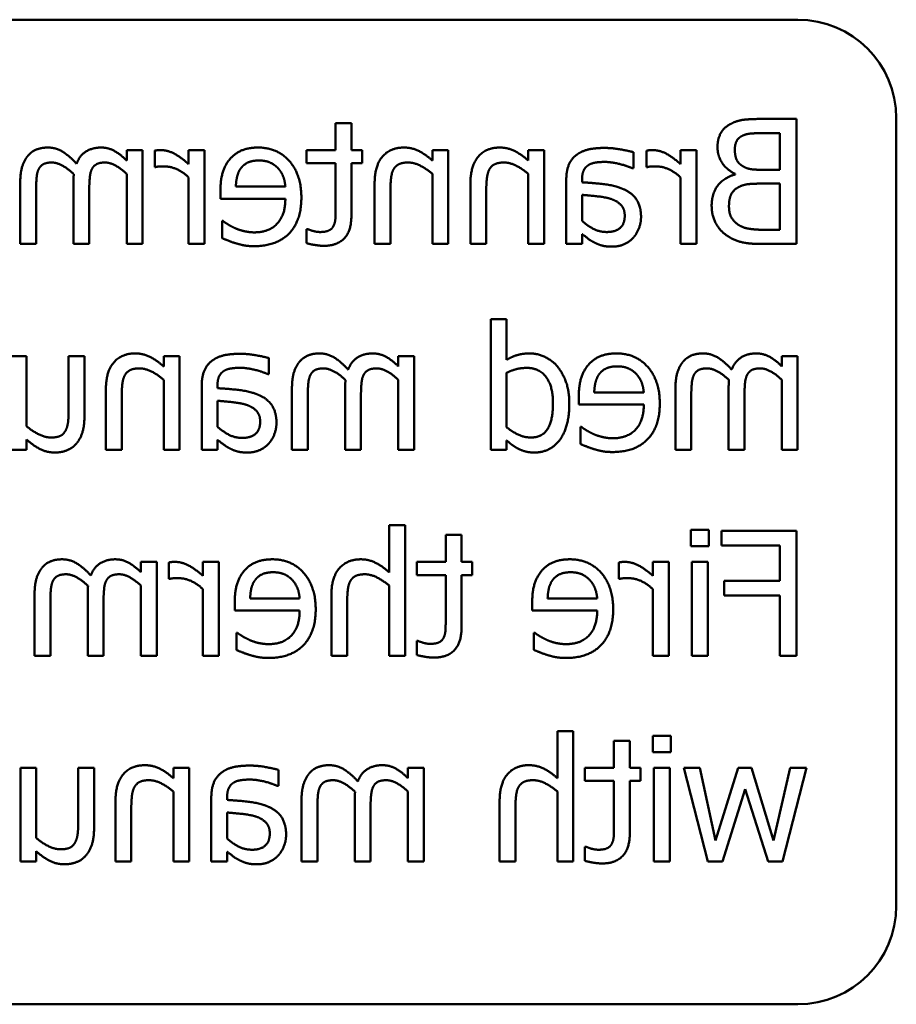
# Model space of a CAD drawing. Units: millimetres. Extents: x -3458 to 1209, y 0 to 3300.
# Drawn here: x -880 to -862, y 2672 to 2692 of the extents above; entities that cross this region are included whole.
import ezdxf

# ---------------------------------------------------------------- set-up
doc = ezdxf.new("R2010")
doc.units = ezdxf.units.MM
doc.header["$LTSCALE"] = 11.111111
doc.layers.add('Visible Edges(Pyrox)', color=7, linetype='Continuous', lineweight=50)

msp = doc.modelspace()

# ---------------------------------------------------------------- linework, layer by layer
at = {"layer": 'Visible Edges(Pyrox)'}
for p, q in [((-864.281, 2691.551), (-910.281, 2691.551)), ((-873.674, 2689.448), (-873.674, 2688.901)), ((-873.353, 2689.448), (-873.674, 2689.448)), ((-873.353, 2688.901), (-873.353, 2689.448)), ((-864.311, 2689.535), (-864.984, 2689.535)), ((-864.311, 2686.995), (-864.311, 2689.535)), ((-862.281, 2673.551), (-862.281, 2689.551)), ((-864.971, 2689.247), (-864.648, 2689.247)), ((-864.648, 2689.247), (-864.648, 2688.503)), ((-877.599, 2688.901), (-877.92, 2688.901)), ((-877.92, 2688.901), (-877.92, 2688.691)), ((-877.599, 2686.995), (-877.599, 2688.901)), ((-877.35, 2688.89), (-877.35, 2688.557)), ((-876.339, 2688.901), (-876.661, 2688.901)), ((-876.661, 2688.901), (-876.661, 2688.617)), ((-876.339, 2686.995), (-876.339, 2688.901)), ((-874.265, 2688.901), (-874.265, 2688.635)), ((-873.674, 2688.901), (-874.265, 2688.901)), ((-873.137, 2688.901), (-873.353, 2688.901)), ((-873.137, 2688.635), (-873.137, 2688.901)), ((-871.385, 2688.901), (-871.706, 2688.901)), ((-871.706, 2688.901), (-871.706, 2688.689)), ((-871.385, 2686.995), (-871.385, 2688.901)), ((-869.438, 2688.901), (-869.759, 2688.901)), ((-869.759, 2688.901), (-869.759, 2688.689)), ((-869.438, 2686.995), (-869.438, 2688.901)), ((-867.622, 2688.532), (-867.622, 2688.86)), ((-867.355, 2688.89), (-867.355, 2688.557)), ((-866.344, 2688.901), (-866.665, 2688.901)), ((-866.665, 2688.901), (-866.665, 2688.617)), ((-866.344, 2686.995), (-866.344, 2688.901)), ((-874.265, 2688.635), (-873.674, 2688.635)), ((-873.674, 2688.635), (-873.674, 2687.727)), ((-873.353, 2688.635), (-873.137, 2688.635)), ((-873.353, 2687.579), (-873.353, 2688.635)), ((-877.92, 2688.419), (-877.92, 2686.995)), ((-877.35, 2688.557), (-877.334, 2688.557)), ((-871.706, 2688.419), (-871.706, 2686.995)), ((-869.759, 2688.419), (-869.759, 2686.995)), ((-867.641, 2688.532), (-867.622, 2688.532)), ((-867.355, 2688.557), (-867.338, 2688.557)), ((-865.558, 2688.419), (-865.558, 2688.407)), ((-864.648, 2688.503), (-865.031, 2688.503)), ((-880.082, 2688.25), (-880.082, 2686.995)), ((-879.001, 2688.25), (-879.001, 2686.995)), ((-876.661, 2688.347), (-876.661, 2686.995)), ((-872.881, 2688.232), (-872.881, 2686.995)), ((-870.934, 2688.232), (-870.934, 2686.995)), ((-868.987, 2688.298), (-868.987, 2686.995)), ((-868.666, 2688.248), (-868.666, 2688.31)), ((-866.665, 2688.347), (-866.665, 2686.995)), ((-865.031, 2688.221), (-864.648, 2688.221)), ((-864.648, 2688.221), (-864.648, 2687.283)), ((-879.76, 2686.995), (-879.76, 2688.098)), ((-878.68, 2686.995), (-878.68, 2688.098)), ((-876.014, 2688.09), (-876.014, 2687.915)), ((-874.695, 2688.16), (-875.701, 2688.16)), ((-872.56, 2686.995), (-872.56, 2688.082)), ((-870.613, 2686.995), (-870.613, 2688.082)), ((-876.014, 2687.915), (-874.695, 2687.915)), ((-868.666, 2687.464), (-868.666, 2687.993)), ((-875.961, 2687.462), (-875.979, 2687.462)), ((-875.979, 2687.462), (-875.979, 2687.112)), ((-874.246, 2687.299), (-874.265, 2687.299)), ((-874.265, 2687.299), (-874.265, 2687.011)), ((-864.648, 2687.283), (-864.922, 2687.283)), ((-868.666, 2686.995), (-868.666, 2687.196)), ((-880.082, 2686.995), (-879.76, 2686.995)), ((-879.001, 2686.995), (-878.68, 2686.995)), ((-877.92, 2686.995), (-877.599, 2686.995)), ((-876.661, 2686.995), (-876.339, 2686.995)), ((-872.881, 2686.995), (-872.56, 2686.995)), ((-871.706, 2686.995), (-871.385, 2686.995)), ((-870.934, 2686.995), (-870.613, 2686.995)), ((-869.759, 2686.995), (-869.438, 2686.995)), ((-868.987, 2686.995), (-868.666, 2686.995)), ((-866.665, 2686.995), (-866.344, 2686.995)), ((-865.039, 2686.995), (-864.311, 2686.995)), ((-870.201, 2685.466), (-870.523, 2685.466)), ((-870.523, 2685.466), (-870.523, 2682.813)), ((-870.201, 2684.643), (-870.201, 2685.466)), ((-879.954, 2684.719), (-880.275, 2684.719)), ((-879.954, 2683.294), (-879.954, 2684.719)), ((-879.1, 2684.719), (-879.1, 2683.632)), ((-878.779, 2684.719), (-879.1, 2684.719)), ((-878.779, 2683.482), (-878.779, 2684.719)), ((-876.846, 2684.719), (-877.167, 2684.719)), ((-877.167, 2684.719), (-877.167, 2684.507)), ((-876.846, 2682.813), (-876.846, 2684.719)), ((-875.03, 2684.35), (-875.03, 2684.678)), ((-872.079, 2684.719), (-872.4, 2684.719)), ((-872.4, 2684.719), (-872.4, 2684.509)), ((-872.079, 2682.813), (-872.079, 2684.719)), ((-864.286, 2684.719), (-864.607, 2684.719)), ((-864.607, 2684.719), (-864.607, 2684.509)), ((-864.286, 2682.813), (-864.286, 2684.719)), ((-877.167, 2684.237), (-877.167, 2682.813)), ((-875.049, 2684.35), (-875.03, 2684.35)), ((-872.4, 2684.237), (-872.4, 2682.813)), ((-870.201, 2683.276), (-870.201, 2684.377)), ((-864.607, 2684.237), (-864.607, 2682.813)), ((-878.342, 2684.05), (-878.342, 2682.813)), ((-876.395, 2684.116), (-876.395, 2682.813)), ((-876.074, 2684.066), (-876.074, 2684.128)), ((-874.561, 2684.068), (-874.561, 2682.813)), ((-873.48, 2684.068), (-873.48, 2682.813)), ((-866.768, 2684.068), (-866.768, 2682.813)), ((-865.688, 2684.068), (-865.688, 2682.813)), ((-878.021, 2682.813), (-878.021, 2683.899)), ((-876.074, 2683.282), (-876.074, 2683.811)), ((-874.24, 2682.813), (-874.24, 2683.916)), ((-873.159, 2682.813), (-873.159, 2683.916)), ((-868.732, 2683.908), (-868.732, 2683.733)), ((-867.412, 2683.978), (-868.419, 2683.978)), ((-866.447, 2682.813), (-866.447, 2683.916)), ((-865.366, 2682.813), (-865.366, 2683.916)), ((-868.732, 2683.733), (-867.412, 2683.733)), ((-868.678, 2683.28), (-868.697, 2683.28)), ((-868.697, 2683.28), (-868.697, 2682.93)), ((-879.954, 2682.813), (-879.954, 2683.023)), ((-876.074, 2682.813), (-876.074, 2683.014)), ((-870.201, 2682.813), (-870.201, 2683.006)), ((-880.275, 2682.813), (-879.954, 2682.813)), ((-878.342, 2682.813), (-878.021, 2682.813)), ((-877.167, 2682.813), (-876.846, 2682.813)), ((-876.395, 2682.813), (-876.074, 2682.813)), ((-874.561, 2682.813), (-874.24, 2682.813)), ((-873.48, 2682.813), (-873.159, 2682.813)), ((-872.4, 2682.813), (-872.079, 2682.813)), ((-870.523, 2682.813), (-870.201, 2682.813)), ((-866.768, 2682.813), (-866.447, 2682.813)), ((-865.688, 2682.813), (-865.366, 2682.813)), ((-864.607, 2682.813), (-864.286, 2682.813)), ((-872.264, 2681.284), (-872.585, 2681.284)), ((-872.585, 2681.284), (-872.585, 2680.325)), ((-872.264, 2678.631), (-872.264, 2681.284)), ((-871.437, 2681.084), (-871.437, 2680.537)), ((-871.115, 2681.084), (-871.437, 2681.084)), ((-871.115, 2680.537), (-871.115, 2681.084)), ((-866.093, 2681.187), (-866.457, 2681.187)), ((-866.457, 2681.187), (-866.457, 2680.854)), ((-866.093, 2680.854), (-866.093, 2681.187)), ((-864.311, 2681.171), (-865.83, 2681.171)), ((-865.83, 2681.171), (-865.83, 2680.87)), ((-864.311, 2678.631), (-864.311, 2681.171)), ((-866.457, 2680.854), (-866.093, 2680.854)), ((-865.83, 2680.87), (-864.648, 2680.87)), ((-864.648, 2680.87), (-864.648, 2680.154)), ((-877.309, 2680.537), (-877.63, 2680.537)), ((-877.63, 2680.537), (-877.63, 2680.327)), ((-877.309, 2678.631), (-877.309, 2680.537)), ((-877.06, 2680.526), (-877.06, 2680.193)), ((-876.049, 2680.537), (-876.37, 2680.537)), ((-876.37, 2680.537), (-876.37, 2680.253)), ((-876.049, 2678.631), (-876.049, 2680.537)), ((-872.027, 2680.537), (-872.027, 2680.271)), ((-871.437, 2680.537), (-872.027, 2680.537)), ((-870.899, 2680.537), (-871.115, 2680.537)), ((-870.899, 2680.271), (-870.899, 2680.537)), ((-867.917, 2680.526), (-867.917, 2680.193)), ((-866.906, 2680.537), (-867.227, 2680.537)), ((-867.227, 2680.537), (-867.227, 2680.253)), ((-866.906, 2678.631), (-866.906, 2680.537)), ((-866.114, 2680.537), (-866.435, 2680.537)), ((-866.435, 2680.537), (-866.435, 2678.631)), ((-866.114, 2678.631), (-866.114, 2680.537)), ((-872.027, 2680.271), (-871.437, 2680.271)), ((-871.437, 2680.271), (-871.437, 2679.363)), ((-871.115, 2680.271), (-870.899, 2680.271)), ((-871.115, 2679.215), (-871.115, 2680.271)), ((-877.63, 2680.055), (-877.63, 2678.631)), ((-877.06, 2680.193), (-877.043, 2680.193)), ((-872.585, 2680.055), (-872.585, 2678.631)), ((-867.917, 2680.193), (-867.9, 2680.193)), ((-865.78, 2680.154), (-865.78, 2679.853)), ((-864.648, 2680.154), (-865.78, 2680.154)), ((-879.791, 2679.886), (-879.791, 2678.631)), ((-878.711, 2679.886), (-878.711, 2678.631)), ((-876.37, 2679.983), (-876.37, 2678.631)), ((-873.76, 2679.868), (-873.76, 2678.631)), ((-867.227, 2679.983), (-867.227, 2678.631)), ((-865.78, 2679.853), (-864.648, 2679.853)), ((-864.648, 2679.853), (-864.648, 2678.631)), ((-879.47, 2678.631), (-879.47, 2679.734)), ((-878.39, 2678.631), (-878.39, 2679.734)), ((-875.724, 2679.726), (-875.724, 2679.551)), ((-874.405, 2679.796), (-875.411, 2679.796)), ((-873.439, 2678.631), (-873.439, 2679.717)), ((-869.679, 2679.726), (-869.679, 2679.551)), ((-868.359, 2679.796), (-869.366, 2679.796)), ((-875.724, 2679.551), (-874.405, 2679.551)), ((-869.679, 2679.551), (-868.359, 2679.551)), ((-875.671, 2679.098), (-875.689, 2679.098)), ((-875.689, 2679.098), (-875.689, 2678.748)), ((-869.625, 2679.098), (-869.644, 2679.098)), ((-869.644, 2679.098), (-869.644, 2678.748)), ((-872.009, 2678.935), (-872.027, 2678.935)), ((-872.027, 2678.935), (-872.027, 2678.647)), ((-879.791, 2678.631), (-879.47, 2678.631)), ((-878.711, 2678.631), (-878.39, 2678.631)), ((-877.63, 2678.631), (-877.309, 2678.631)), ((-876.37, 2678.631), (-876.049, 2678.631)), ((-873.76, 2678.631), (-873.439, 2678.631)), ((-872.585, 2678.631), (-872.264, 2678.631)), ((-867.227, 2678.631), (-866.906, 2678.631)), ((-866.435, 2678.631), (-866.114, 2678.631)), ((-864.648, 2678.631), (-864.311, 2678.631)), ((-868.845, 2677.102), (-869.166, 2677.102)), ((-869.166, 2677.102), (-869.166, 2676.143)), ((-868.845, 2674.449), (-868.845, 2677.102)), ((-866.863, 2677.005), (-867.227, 2677.005)), ((-867.227, 2677.005), (-867.227, 2676.672)), ((-866.863, 2676.672), (-866.863, 2677.005)), ((-868.018, 2676.902), (-868.018, 2676.355)), ((-867.696, 2676.902), (-868.018, 2676.902)), ((-867.696, 2676.355), (-867.696, 2676.902)), ((-867.227, 2676.672), (-866.863, 2676.672)), ((-879.758, 2676.355), (-880.08, 2676.355)), ((-880.08, 2676.355), (-880.08, 2674.449)), ((-879.758, 2674.93), (-879.758, 2676.355)), ((-878.904, 2676.355), (-878.904, 2675.268)), ((-878.583, 2676.355), (-878.904, 2676.355)), ((-878.583, 2675.118), (-878.583, 2676.355)), ((-876.65, 2676.355), (-876.971, 2676.355)), ((-876.971, 2676.355), (-876.971, 2676.143)), ((-876.65, 2674.449), (-876.65, 2676.355)), ((-874.835, 2675.986), (-874.835, 2676.313)), ((-871.883, 2676.355), (-872.204, 2676.355)), ((-872.204, 2676.355), (-872.204, 2676.145)), ((-871.883, 2674.449), (-871.883, 2676.355)), ((-868.608, 2676.355), (-868.608, 2676.089)), ((-868.018, 2676.355), (-868.608, 2676.355)), ((-867.48, 2676.355), (-867.696, 2676.355)), ((-867.48, 2676.089), (-867.48, 2676.355)), ((-866.883, 2676.355), (-867.205, 2676.355)), ((-867.205, 2676.355), (-867.205, 2674.449)), ((-866.883, 2674.449), (-866.883, 2676.355)), ((-866.272, 2676.355), (-866.595, 2676.355)), ((-866.595, 2676.355), (-866.112, 2674.449)), ((-865.955, 2674.879), (-866.272, 2676.355)), ((-865.492, 2676.355), (-865.955, 2674.879)), ((-865.226, 2676.355), (-865.492, 2676.355)), ((-864.776, 2674.879), (-865.226, 2676.355)), ((-864.438, 2676.355), (-864.776, 2674.879)), ((-864.592, 2674.449), (-864.105, 2676.355)), ((-864.105, 2676.355), (-864.438, 2676.355)), ((-868.608, 2676.089), (-868.018, 2676.089)), ((-868.018, 2676.089), (-868.018, 2675.181)), ((-867.696, 2676.089), (-867.48, 2676.089)), ((-867.696, 2675.033), (-867.696, 2676.089)), ((-876.971, 2675.873), (-876.971, 2674.449)), ((-874.853, 2675.986), (-874.835, 2675.986)), ((-872.204, 2675.873), (-872.204, 2674.449)), ((-869.166, 2675.873), (-869.166, 2674.449)), ((-865.815, 2674.449), (-865.35, 2675.918)), ((-865.35, 2675.918), (-864.887, 2674.449)), ((-878.147, 2675.686), (-878.147, 2674.449)), ((-876.2, 2675.752), (-876.2, 2674.449)), ((-875.878, 2675.702), (-875.878, 2675.764)), ((-874.366, 2675.704), (-874.366, 2674.449)), ((-873.285, 2675.704), (-873.285, 2674.449)), ((-870.341, 2675.686), (-870.341, 2674.449)), ((-877.826, 2674.449), (-877.826, 2675.535)), ((-875.878, 2674.918), (-875.878, 2675.447)), ((-874.044, 2674.449), (-874.044, 2675.552)), ((-872.964, 2674.449), (-872.964, 2675.552)), ((-870.02, 2674.449), (-870.02, 2675.535)), ((-879.758, 2674.449), (-879.758, 2674.659)), ((-875.878, 2674.449), (-875.878, 2674.65)), ((-868.59, 2674.753), (-868.608, 2674.753)), ((-868.608, 2674.753), (-868.608, 2674.465)), ((-880.08, 2674.449), (-879.758, 2674.449)), ((-878.147, 2674.449), (-877.826, 2674.449)), ((-876.971, 2674.449), (-876.65, 2674.449)), ((-876.2, 2674.449), (-875.878, 2674.449)), ((-874.366, 2674.449), (-874.044, 2674.449)), ((-873.285, 2674.449), (-872.964, 2674.449)), ((-872.204, 2674.449), (-871.883, 2674.449)), ((-870.341, 2674.449), (-870.02, 2674.449)), ((-869.166, 2674.449), (-868.845, 2674.449)), ((-867.205, 2674.449), (-866.883, 2674.449)), ((-866.112, 2674.449), (-865.815, 2674.449)), ((-864.887, 2674.449), (-864.592, 2674.449)), ((-910.281, 2671.551), (-864.281, 2671.551))]:
    msp.add_line(p, q, dxfattribs=at)
for centre, start, end in [((-864.281, 2689.551), 0, 90), ((-864.281, 2673.551), 270, 0)]:
    msp.add_arc(centre, 2, start, end, dxfattribs=at)
for points in [[(-865.65, 2689.432), (-865.788, 2689.36), (-865.914, 2689.123), (-865.914, 2688.962)], [(-864.984, 2689.535), (-865.255, 2689.535), (-865.527, 2689.5), (-865.65, 2689.432)], [(-865.432, 2689.181), (-865.35, 2689.226), (-865.15, 2689.247), (-864.971, 2689.247)], [(-865.562, 2688.915), (-865.562, 2689.006), (-865.5, 2689.142), (-865.432, 2689.181)], [(-879.522, 2688.954), (-879.645, 2688.954), (-879.847, 2688.878), (-879.921, 2688.792)], [(-878.939, 2688.625), (-879.085, 2688.788), (-879.361, 2688.954), (-879.522, 2688.954)], [(-878.441, 2688.954), (-878.61, 2688.954), (-878.871, 2688.8), (-878.939, 2688.625)], [(-877.92, 2688.691), (-878.046, 2688.816), (-878.293, 2688.954), (-878.441, 2688.954)], [(-877.22, 2688.901), (-877.27, 2688.901), (-877.319, 2688.897), (-877.35, 2688.89)], [(-876.661, 2688.617), (-876.836, 2688.773), (-877.097, 2688.901), (-877.22, 2688.901)], [(-875.251, 2688.954), (-875.428, 2688.954), (-875.701, 2688.851), (-875.802, 2688.742)], [(-874.37, 2687.937), (-874.37, 2688.403), (-874.857, 2688.954), (-875.251, 2688.954)], [(-872.285, 2688.954), (-872.564, 2688.954), (-872.881, 2688.584), (-872.881, 2688.232)], [(-871.706, 2688.689), (-871.85, 2688.818), (-872.128, 2688.954), (-872.285, 2688.954)], [(-870.337, 2688.954), (-870.617, 2688.954), (-870.934, 2688.584), (-870.934, 2688.232)], [(-869.759, 2688.689), (-869.903, 2688.818), (-870.181, 2688.954), (-870.337, 2688.954)], [(-868.779, 2688.804), (-868.884, 2688.726), (-868.987, 2688.477), (-868.987, 2688.298)], [(-868.205, 2688.946), (-868.402, 2688.946), (-868.672, 2688.884), (-868.779, 2688.804)], [(-867.622, 2688.86), (-867.711, 2688.884), (-868.042, 2688.946), (-868.205, 2688.946)], [(-867.225, 2688.901), (-867.275, 2688.901), (-867.324, 2688.897), (-867.355, 2688.89)], [(-866.665, 2688.617), (-866.84, 2688.773), (-867.102, 2688.901), (-867.225, 2688.901)], [(-865.914, 2688.962), (-865.914, 2688.783), (-865.725, 2688.499), (-865.558, 2688.419)], [(-865.42, 2688.588), (-865.498, 2688.637), (-865.562, 2688.796), (-865.562, 2688.915)], [(-879.921, 2688.792), (-879.997, 2688.705), (-880.082, 2688.446), (-880.082, 2688.25)], [(-879.707, 2688.516), (-879.674, 2688.584), (-879.548, 2688.65), (-879.439, 2688.65)], [(-879.439, 2688.65), (-879.341, 2688.65), (-879.114, 2688.528), (-878.995, 2688.413)], [(-878.626, 2688.516), (-878.593, 2688.584), (-878.468, 2688.65), (-878.359, 2688.65)], [(-878.359, 2688.65), (-878.256, 2688.65), (-878.027, 2688.52), (-877.92, 2688.419)], [(-875.802, 2688.742), (-875.905, 2688.633), (-876.014, 2688.318), (-876.014, 2688.09)], [(-875.592, 2688.543), (-875.537, 2688.615), (-875.362, 2688.691), (-875.232, 2688.691)], [(-875.232, 2688.691), (-875.104, 2688.691), (-874.925, 2688.615), (-874.851, 2688.541)], [(-872.499, 2688.508), (-872.46, 2688.58), (-872.32, 2688.65), (-872.2, 2688.65)], [(-872.2, 2688.65), (-872.081, 2688.65), (-871.828, 2688.522), (-871.706, 2688.419)], [(-870.551, 2688.508), (-870.512, 2688.58), (-870.372, 2688.65), (-870.253, 2688.65)], [(-870.253, 2688.65), (-870.134, 2688.65), (-869.88, 2688.522), (-869.759, 2688.419)], [(-868.536, 2688.598), (-868.475, 2688.637), (-868.298, 2688.662), (-868.203, 2688.662)], [(-868.203, 2688.662), (-868.092, 2688.662), (-867.791, 2688.596), (-867.641, 2688.532)], [(-879.76, 2688.098), (-879.76, 2688.23), (-879.74, 2688.454), (-879.707, 2688.516)], [(-878.995, 2688.413), (-878.997, 2688.384), (-879.001, 2688.304), (-879.001, 2688.25)], [(-878.68, 2688.098), (-878.68, 2688.23), (-878.659, 2688.454), (-878.626, 2688.516)], [(-877.334, 2688.557), (-877.297, 2688.567), (-877.216, 2688.571), (-877.161, 2688.571)], [(-877.161, 2688.571), (-877.031, 2688.571), (-876.776, 2688.458), (-876.661, 2688.347)], [(-875.701, 2688.16), (-875.697, 2688.289), (-875.644, 2688.479), (-875.592, 2688.543)], [(-874.851, 2688.541), (-874.779, 2688.464), (-874.705, 2688.281), (-874.695, 2688.16)], [(-872.56, 2688.082), (-872.56, 2688.213), (-872.536, 2688.44), (-872.499, 2688.508)], [(-870.613, 2688.082), (-870.613, 2688.213), (-870.588, 2688.44), (-870.551, 2688.508)], [(-868.666, 2688.31), (-868.666, 2688.421), (-868.598, 2688.559), (-868.536, 2688.598)], [(-867.338, 2688.557), (-867.301, 2688.567), (-867.221, 2688.571), (-867.165, 2688.571)], [(-867.165, 2688.571), (-867.036, 2688.571), (-866.781, 2688.458), (-866.665, 2688.347)], [(-865.558, 2688.407), (-865.784, 2688.345), (-866.033, 2688.018), (-866.033, 2687.775)], [(-865.031, 2688.503), (-865.189, 2688.503), (-865.34, 2688.536), (-865.42, 2688.588)], [(-867.816, 2688.104), (-867.976, 2688.178), (-868.413, 2688.234), (-868.666, 2688.248)], [(-865.476, 2688.156), (-865.395, 2688.197), (-865.206, 2688.221), (-865.031, 2688.221)], [(-867.468, 2687.546), (-867.468, 2687.744), (-867.635, 2688.024), (-867.816, 2688.104)], [(-865.681, 2687.76), (-865.681, 2687.904), (-865.599, 2688.09), (-865.476, 2688.156)], [(-875.329, 2686.951), (-874.872, 2686.951), (-874.37, 2687.464), (-874.37, 2687.937)], [(-874.695, 2687.915), (-874.695, 2687.583), (-875.028, 2687.231), (-875.325, 2687.231)], [(-868.666, 2687.993), (-868.551, 2687.983), (-868.203, 2687.948), (-868.094, 2687.915)], [(-868.094, 2687.915), (-867.966, 2687.876), (-867.799, 2687.713), (-867.799, 2687.569)], [(-873.674, 2687.727), (-873.674, 2687.583), (-873.684, 2687.425), (-873.719, 2687.357)], [(-866.033, 2687.775), (-866.033, 2687.585), (-865.889, 2687.295), (-865.77, 2687.201)], [(-865.498, 2687.39), (-865.593, 2687.458), (-865.681, 2687.627), (-865.681, 2687.76)], [(-875.716, 2687.316), (-875.802, 2687.357), (-875.922, 2687.429), (-875.961, 2687.462)], [(-873.909, 2686.958), (-873.647, 2686.958), (-873.353, 2687.256), (-873.353, 2687.579)], [(-868.162, 2687.238), (-868.312, 2687.238), (-868.559, 2687.367), (-868.666, 2687.464)], [(-867.799, 2687.569), (-867.799, 2687.404), (-867.985, 2687.238), (-868.162, 2687.238)], [(-867.637, 2687.11), (-867.561, 2687.188), (-867.468, 2687.419), (-867.468, 2687.546)], [(-875.325, 2687.231), (-875.43, 2687.231), (-875.633, 2687.279), (-875.716, 2687.316)], [(-873.989, 2687.238), (-874.067, 2687.238), (-874.213, 2687.285), (-874.246, 2687.299)], [(-873.719, 2687.357), (-873.748, 2687.297), (-873.878, 2687.238), (-873.989, 2687.238)], [(-865.77, 2687.201), (-865.626, 2687.089), (-865.299, 2686.995), (-865.039, 2686.995)], [(-864.922, 2687.283), (-865.144, 2687.283), (-865.399, 2687.324), (-865.498, 2687.39)], [(-875.979, 2687.112), (-875.924, 2687.089), (-875.755, 2687.024), (-875.689, 2687.005)], [(-875.689, 2687.005), (-875.596, 2686.978), (-875.444, 2686.951), (-875.329, 2686.951)], [(-874.265, 2687.011), (-874.174, 2686.986), (-873.989, 2686.958), (-873.909, 2686.958)], [(-868.666, 2687.196), (-868.627, 2687.168), (-868.495, 2687.065), (-868.433, 2687.034)], [(-868.433, 2687.034), (-868.349, 2686.989), (-868.19, 2686.941), (-868.046, 2686.941)], [(-868.046, 2686.941), (-867.929, 2686.941), (-867.717, 2687.03), (-867.637, 2687.11)], [(-877.745, 2684.772), (-878.025, 2684.772), (-878.342, 2684.402), (-878.342, 2684.05)], [(-877.167, 2684.507), (-877.311, 2684.636), (-877.589, 2684.772), (-877.745, 2684.772)], [(-876.187, 2684.622), (-876.292, 2684.544), (-876.395, 2684.295), (-876.395, 2684.116)], [(-875.613, 2684.764), (-875.81, 2684.764), (-876.08, 2684.702), (-876.187, 2684.622)], [(-875.03, 2684.678), (-875.119, 2684.702), (-875.45, 2684.764), (-875.613, 2684.764)], [(-874.401, 2684.61), (-874.477, 2684.523), (-874.561, 2684.264), (-874.561, 2684.068)], [(-874.001, 2684.772), (-874.125, 2684.772), (-874.326, 2684.696), (-874.401, 2684.61)], [(-873.419, 2684.443), (-873.565, 2684.605), (-873.841, 2684.772), (-874.001, 2684.772)], [(-872.921, 2684.772), (-873.089, 2684.772), (-873.351, 2684.618), (-873.419, 2684.443)], [(-872.4, 2684.509), (-872.525, 2684.634), (-872.772, 2684.772), (-872.921, 2684.772)], [(-869.73, 2684.772), (-869.872, 2684.772), (-870.084, 2684.708), (-870.201, 2684.643)], [(-869.168, 2684.507), (-869.273, 2684.63), (-869.568, 2684.772), (-869.73, 2684.772)], [(-867.968, 2684.772), (-868.145, 2684.772), (-868.419, 2684.669), (-868.52, 2684.56)], [(-867.087, 2683.755), (-867.087, 2684.221), (-867.575, 2684.772), (-867.968, 2684.772)], [(-866.608, 2684.61), (-866.684, 2684.523), (-866.768, 2684.264), (-866.768, 2684.068)], [(-866.208, 2684.772), (-866.332, 2684.772), (-866.534, 2684.696), (-866.608, 2684.61)], [(-865.626, 2684.443), (-865.772, 2684.605), (-866.048, 2684.772), (-866.208, 2684.772)], [(-865.128, 2684.772), (-865.296, 2684.772), (-865.558, 2684.618), (-865.626, 2684.443)], [(-864.607, 2684.509), (-864.732, 2684.634), (-864.979, 2684.772), (-865.128, 2684.772)], [(-877.959, 2684.326), (-877.92, 2684.398), (-877.78, 2684.468), (-877.661, 2684.468)], [(-877.661, 2684.468), (-877.542, 2684.468), (-877.288, 2684.34), (-877.167, 2684.237)], [(-876.074, 2684.128), (-876.074, 2684.239), (-876.006, 2684.377), (-875.944, 2684.416)], [(-875.944, 2684.416), (-875.883, 2684.455), (-875.706, 2684.48), (-875.611, 2684.48)], [(-875.611, 2684.48), (-875.5, 2684.48), (-875.199, 2684.414), (-875.049, 2684.35)], [(-874.186, 2684.334), (-874.154, 2684.402), (-874.028, 2684.468), (-873.919, 2684.468)], [(-873.919, 2684.468), (-873.82, 2684.468), (-873.594, 2684.346), (-873.474, 2684.231)], [(-873.106, 2684.334), (-873.073, 2684.402), (-872.947, 2684.468), (-872.838, 2684.468)], [(-872.838, 2684.468), (-872.735, 2684.468), (-872.507, 2684.338), (-872.4, 2684.237)], [(-870.201, 2684.377), (-870.082, 2684.435), (-869.893, 2684.478), (-869.784, 2684.478)], [(-869.784, 2684.478), (-869.537, 2684.478), (-869.257, 2684.107), (-869.257, 2683.757)], [(-868.925, 2683.751), (-868.925, 2684.002), (-869.055, 2684.369), (-869.168, 2684.507)], [(-868.52, 2684.56), (-868.623, 2684.451), (-868.732, 2684.136), (-868.732, 2683.908)], [(-868.31, 2684.361), (-868.254, 2684.433), (-868.079, 2684.509), (-867.95, 2684.509)], [(-867.95, 2684.509), (-867.822, 2684.509), (-867.643, 2684.433), (-867.569, 2684.358)], [(-866.394, 2684.334), (-866.361, 2684.402), (-866.235, 2684.468), (-866.126, 2684.468)], [(-866.126, 2684.468), (-866.027, 2684.468), (-865.801, 2684.346), (-865.681, 2684.231)], [(-865.313, 2684.334), (-865.28, 2684.402), (-865.154, 2684.468), (-865.045, 2684.468)], [(-865.045, 2684.468), (-864.942, 2684.468), (-864.714, 2684.338), (-864.607, 2684.237)], [(-878.021, 2683.899), (-878.021, 2684.031), (-877.996, 2684.258), (-877.959, 2684.326)], [(-874.24, 2683.916), (-874.24, 2684.048), (-874.219, 2684.272), (-874.186, 2684.334)], [(-873.474, 2684.231), (-873.476, 2684.202), (-873.48, 2684.122), (-873.48, 2684.068)], [(-873.159, 2683.916), (-873.159, 2684.048), (-873.139, 2684.272), (-873.106, 2684.334)], [(-868.419, 2683.978), (-868.415, 2684.107), (-868.361, 2684.297), (-868.31, 2684.361)], [(-867.569, 2684.358), (-867.497, 2684.282), (-867.423, 2684.099), (-867.412, 2683.978)], [(-866.447, 2683.916), (-866.447, 2684.048), (-866.426, 2684.272), (-866.394, 2684.334)], [(-865.681, 2684.231), (-865.683, 2684.202), (-865.688, 2684.122), (-865.688, 2684.068)], [(-865.366, 2683.916), (-865.366, 2684.048), (-865.346, 2684.272), (-865.313, 2684.334)], [(-875.224, 2683.922), (-875.384, 2683.996), (-875.821, 2684.052), (-876.074, 2684.066)], [(-876.074, 2683.811), (-875.959, 2683.801), (-875.611, 2683.766), (-875.502, 2683.733)], [(-874.876, 2683.364), (-874.876, 2683.562), (-875.043, 2683.842), (-875.224, 2683.922)], [(-879.1, 2683.632), (-879.1, 2683.48), (-879.122, 2683.28), (-879.161, 2683.206)], [(-875.502, 2683.733), (-875.374, 2683.694), (-875.207, 2683.531), (-875.207, 2683.387)], [(-869.257, 2683.757), (-869.257, 2683.42), (-869.471, 2683.064), (-869.707, 2683.064)], [(-869.121, 2683.014), (-869.028, 2683.14), (-868.925, 2683.51), (-868.925, 2683.751)], [(-868.046, 2682.769), (-867.589, 2682.769), (-867.087, 2683.282), (-867.087, 2683.755)], [(-867.412, 2683.733), (-867.412, 2683.401), (-867.746, 2683.049), (-868.042, 2683.049)], [(-878.952, 2682.93), (-878.869, 2683.018), (-878.779, 2683.288), (-878.779, 2683.482)], [(-879.46, 2683.064), (-879.577, 2683.064), (-879.843, 2683.198), (-879.954, 2683.294)], [(-879.161, 2683.206), (-879.201, 2683.132), (-879.334, 2683.064), (-879.46, 2683.064)], [(-875.57, 2683.056), (-875.72, 2683.056), (-875.967, 2683.185), (-876.074, 2683.282)], [(-875.207, 2683.387), (-875.207, 2683.222), (-875.393, 2683.056), (-875.57, 2683.056)], [(-875.045, 2682.928), (-874.969, 2683.006), (-874.876, 2683.237), (-874.876, 2683.364)], [(-869.707, 2683.064), (-869.833, 2683.064), (-870.088, 2683.179), (-870.201, 2683.276)], [(-868.433, 2683.134), (-868.52, 2683.175), (-868.639, 2683.247), (-868.678, 2683.28)], [(-879.954, 2683.023), (-879.806, 2682.893), (-879.54, 2682.759), (-879.376, 2682.759)], [(-876.074, 2683.014), (-876.035, 2682.986), (-875.903, 2682.883), (-875.841, 2682.852)], [(-870.201, 2683.006), (-870.127, 2682.944), (-870.018, 2682.862), (-869.944, 2682.827)], [(-869.633, 2682.759), (-869.477, 2682.759), (-869.213, 2682.889), (-869.121, 2683.014)], [(-868.042, 2683.049), (-868.147, 2683.049), (-868.351, 2683.097), (-868.433, 2683.134)], [(-879.376, 2682.759), (-879.252, 2682.759), (-879.032, 2682.841), (-878.952, 2682.93)], [(-875.841, 2682.852), (-875.757, 2682.806), (-875.598, 2682.759), (-875.454, 2682.759)], [(-875.454, 2682.759), (-875.337, 2682.759), (-875.125, 2682.848), (-875.045, 2682.928)], [(-869.944, 2682.827), (-869.876, 2682.794), (-869.73, 2682.759), (-869.633, 2682.759)], [(-868.697, 2682.93), (-868.641, 2682.907), (-868.472, 2682.841), (-868.407, 2682.823)], [(-868.407, 2682.823), (-868.314, 2682.796), (-868.162, 2682.769), (-868.046, 2682.769)], [(-879.631, 2680.428), (-879.707, 2680.341), (-879.791, 2680.082), (-879.791, 2679.886)], [(-879.231, 2680.59), (-879.355, 2680.59), (-879.557, 2680.514), (-879.631, 2680.428)], [(-878.649, 2680.261), (-878.795, 2680.423), (-879.071, 2680.59), (-879.231, 2680.59)], [(-878.151, 2680.59), (-878.32, 2680.59), (-878.581, 2680.436), (-878.649, 2680.261)], [(-877.63, 2680.327), (-877.756, 2680.452), (-878.003, 2680.59), (-878.151, 2680.59)], [(-876.93, 2680.537), (-876.98, 2680.537), (-877.029, 2680.533), (-877.06, 2680.526)], [(-876.37, 2680.253), (-876.545, 2680.409), (-876.807, 2680.537), (-876.93, 2680.537)], [(-874.96, 2680.59), (-875.137, 2680.59), (-875.411, 2680.487), (-875.512, 2680.378)], [(-874.079, 2679.573), (-874.079, 2680.039), (-874.567, 2680.59), (-874.96, 2680.59)], [(-873.163, 2680.59), (-873.443, 2680.59), (-873.76, 2680.22), (-873.76, 2679.868)], [(-872.585, 2680.325), (-872.729, 2680.454), (-873.007, 2680.59), (-873.163, 2680.59)], [(-868.915, 2680.59), (-869.092, 2680.59), (-869.366, 2680.487), (-869.467, 2680.378)], [(-868.034, 2679.573), (-868.034, 2680.039), (-868.522, 2680.59), (-868.915, 2680.59)], [(-867.787, 2680.537), (-867.836, 2680.537), (-867.886, 2680.533), (-867.917, 2680.526)], [(-867.227, 2680.253), (-867.402, 2680.409), (-867.664, 2680.537), (-867.787, 2680.537)], [(-879.417, 2680.152), (-879.384, 2680.22), (-879.258, 2680.286), (-879.149, 2680.286)], [(-879.149, 2680.286), (-879.05, 2680.286), (-878.824, 2680.164), (-878.705, 2680.049)], [(-878.336, 2680.152), (-878.303, 2680.22), (-878.178, 2680.286), (-878.068, 2680.286)], [(-878.068, 2680.286), (-877.966, 2680.286), (-877.737, 2680.156), (-877.63, 2680.055)], [(-877.043, 2680.193), (-877.006, 2680.203), (-876.926, 2680.207), (-876.871, 2680.207)], [(-876.871, 2680.207), (-876.741, 2680.207), (-876.486, 2680.094), (-876.37, 2679.983)], [(-875.512, 2680.378), (-875.615, 2680.269), (-875.724, 2679.954), (-875.724, 2679.726)], [(-875.302, 2680.178), (-875.247, 2680.251), (-875.072, 2680.327), (-874.942, 2680.327)], [(-874.942, 2680.327), (-874.814, 2680.327), (-874.635, 2680.251), (-874.561, 2680.176)], [(-873.378, 2680.143), (-873.338, 2680.216), (-873.198, 2680.286), (-873.079, 2680.286)], [(-873.079, 2680.286), (-872.96, 2680.286), (-872.707, 2680.158), (-872.585, 2680.055)], [(-869.467, 2680.378), (-869.57, 2680.269), (-869.679, 2679.954), (-869.679, 2679.726)], [(-869.257, 2680.178), (-869.201, 2680.251), (-869.026, 2680.327), (-868.897, 2680.327)], [(-868.897, 2680.327), (-868.769, 2680.327), (-868.59, 2680.251), (-868.516, 2680.176)], [(-867.9, 2680.193), (-867.863, 2680.203), (-867.783, 2680.207), (-867.727, 2680.207)], [(-867.727, 2680.207), (-867.598, 2680.207), (-867.342, 2680.094), (-867.227, 2679.983)], [(-879.47, 2679.734), (-879.47, 2679.866), (-879.45, 2680.09), (-879.417, 2680.152)], [(-878.705, 2680.049), (-878.707, 2680.02), (-878.711, 2679.94), (-878.711, 2679.886)], [(-878.39, 2679.734), (-878.39, 2679.866), (-878.369, 2680.09), (-878.336, 2680.152)], [(-875.411, 2679.796), (-875.407, 2679.925), (-875.354, 2680.115), (-875.302, 2680.178)], [(-874.561, 2680.176), (-874.489, 2680.1), (-874.415, 2679.917), (-874.405, 2679.796)], [(-873.439, 2679.717), (-873.439, 2679.849), (-873.415, 2680.076), (-873.378, 2680.143)], [(-869.366, 2679.796), (-869.362, 2679.925), (-869.308, 2680.115), (-869.257, 2680.178)], [(-868.516, 2680.176), (-868.444, 2680.1), (-868.37, 2679.917), (-868.359, 2679.796)], [(-875.039, 2678.587), (-874.582, 2678.587), (-874.079, 2679.1), (-874.079, 2679.573)], [(-874.405, 2679.551), (-874.405, 2679.219), (-874.738, 2678.867), (-875.034, 2678.867)], [(-868.993, 2678.587), (-868.536, 2678.587), (-868.034, 2679.1), (-868.034, 2679.573)], [(-868.359, 2679.551), (-868.359, 2679.219), (-868.693, 2678.867), (-868.989, 2678.867)], [(-871.671, 2678.594), (-871.41, 2678.594), (-871.115, 2678.892), (-871.115, 2679.215)], [(-871.437, 2679.363), (-871.437, 2679.219), (-871.447, 2679.061), (-871.482, 2678.993)], [(-875.426, 2678.952), (-875.512, 2678.993), (-875.631, 2679.065), (-875.671, 2679.098)], [(-869.38, 2678.952), (-869.467, 2678.993), (-869.586, 2679.065), (-869.625, 2679.098)], [(-875.034, 2678.867), (-875.139, 2678.867), (-875.343, 2678.915), (-875.426, 2678.952)], [(-871.751, 2678.873), (-871.83, 2678.873), (-871.976, 2678.921), (-872.009, 2678.935)], [(-871.482, 2678.993), (-871.511, 2678.933), (-871.64, 2678.873), (-871.751, 2678.873)], [(-868.989, 2678.867), (-869.094, 2678.867), (-869.298, 2678.915), (-869.38, 2678.952)], [(-875.689, 2678.748), (-875.633, 2678.725), (-875.465, 2678.659), (-875.399, 2678.641)], [(-875.399, 2678.641), (-875.306, 2678.614), (-875.154, 2678.587), (-875.039, 2678.587)], [(-872.027, 2678.647), (-871.937, 2678.622), (-871.751, 2678.594), (-871.671, 2678.594)], [(-869.644, 2678.748), (-869.588, 2678.725), (-869.419, 2678.659), (-869.353, 2678.641)], [(-869.353, 2678.641), (-869.261, 2678.614), (-869.109, 2678.587), (-868.993, 2678.587)], [(-877.55, 2676.408), (-877.83, 2676.408), (-878.147, 2676.038), (-878.147, 2675.686)], [(-876.971, 2676.143), (-877.115, 2676.272), (-877.393, 2676.408), (-877.55, 2676.408)], [(-873.806, 2676.408), (-873.929, 2676.408), (-874.131, 2676.332), (-874.205, 2676.246)], [(-873.223, 2676.079), (-873.369, 2676.241), (-873.645, 2676.408), (-873.806, 2676.408)], [(-872.725, 2676.408), (-872.894, 2676.408), (-873.155, 2676.254), (-873.223, 2676.079)], [(-872.204, 2676.145), (-872.33, 2676.27), (-872.577, 2676.408), (-872.725, 2676.408)], [(-869.745, 2676.408), (-870.024, 2676.408), (-870.341, 2676.038), (-870.341, 2675.686)], [(-869.166, 2676.143), (-869.31, 2676.272), (-869.588, 2676.408), (-869.745, 2676.408)], [(-875.992, 2676.258), (-876.097, 2676.18), (-876.2, 2675.931), (-876.2, 2675.752)], [(-875.417, 2676.4), (-875.615, 2676.4), (-875.885, 2676.338), (-875.992, 2676.258)], [(-874.835, 2676.313), (-874.923, 2676.338), (-875.255, 2676.4), (-875.417, 2676.4)], [(-874.205, 2676.246), (-874.281, 2676.159), (-874.366, 2675.9), (-874.366, 2675.704)], [(-877.764, 2675.961), (-877.725, 2676.033), (-877.585, 2676.103), (-877.465, 2676.103)], [(-877.465, 2676.103), (-877.346, 2676.103), (-877.093, 2675.976), (-876.971, 2675.873)], [(-875.878, 2675.764), (-875.878, 2675.875), (-875.81, 2676.013), (-875.749, 2676.052)], [(-875.749, 2676.052), (-875.687, 2676.091), (-875.51, 2676.116), (-875.415, 2676.116)], [(-875.415, 2676.116), (-875.304, 2676.116), (-875.004, 2676.05), (-874.853, 2675.986)], [(-873.991, 2675.97), (-873.958, 2676.038), (-873.832, 2676.103), (-873.723, 2676.103)], [(-873.723, 2676.103), (-873.625, 2676.103), (-873.398, 2675.982), (-873.279, 2675.867)], [(-872.91, 2675.97), (-872.877, 2676.038), (-872.752, 2676.103), (-872.643, 2676.103)], [(-872.643, 2676.103), (-872.54, 2676.103), (-872.311, 2675.974), (-872.204, 2675.873)], [(-869.959, 2675.961), (-869.92, 2676.033), (-869.78, 2676.103), (-869.66, 2676.103)], [(-869.66, 2676.103), (-869.541, 2676.103), (-869.288, 2675.976), (-869.166, 2675.873)], [(-877.826, 2675.535), (-877.826, 2675.667), (-877.801, 2675.894), (-877.764, 2675.961)], [(-874.044, 2675.552), (-874.044, 2675.684), (-874.024, 2675.908), (-873.991, 2675.97)], [(-873.279, 2675.867), (-873.281, 2675.838), (-873.285, 2675.758), (-873.285, 2675.704)], [(-872.964, 2675.552), (-872.964, 2675.684), (-872.943, 2675.908), (-872.91, 2675.97)], [(-870.02, 2675.535), (-870.02, 2675.667), (-869.996, 2675.894), (-869.959, 2675.961)], [(-875.028, 2675.558), (-875.189, 2675.632), (-875.625, 2675.688), (-875.878, 2675.702)], [(-875.878, 2675.447), (-875.763, 2675.437), (-875.415, 2675.402), (-875.306, 2675.369)], [(-874.68, 2675), (-874.68, 2675.198), (-874.847, 2675.478), (-875.028, 2675.558)], [(-878.904, 2675.268), (-878.904, 2675.115), (-878.927, 2674.916), (-878.966, 2674.842)], [(-875.306, 2675.369), (-875.179, 2675.33), (-875.012, 2675.167), (-875.012, 2675.023)], [(-878.756, 2674.566), (-878.674, 2674.654), (-878.583, 2674.924), (-878.583, 2675.118)], [(-875.012, 2675.023), (-875.012, 2674.858), (-875.197, 2674.691), (-875.374, 2674.691)], [(-874.849, 2674.564), (-874.773, 2674.642), (-874.68, 2674.873), (-874.68, 2675)], [(-868.252, 2674.412), (-867.991, 2674.412), (-867.696, 2674.71), (-867.696, 2675.033)], [(-868.018, 2675.181), (-868.018, 2675.037), (-868.028, 2674.879), (-868.063, 2674.811)], [(-879.264, 2674.7), (-879.382, 2674.7), (-879.647, 2674.833), (-879.758, 2674.93)], [(-878.966, 2674.842), (-879.005, 2674.768), (-879.139, 2674.7), (-879.264, 2674.7)], [(-875.374, 2674.691), (-875.524, 2674.691), (-875.771, 2674.821), (-875.878, 2674.918)], [(-868.063, 2674.811), (-868.092, 2674.751), (-868.221, 2674.691), (-868.333, 2674.691)], [(-879.758, 2674.659), (-879.61, 2674.529), (-879.345, 2674.395), (-879.18, 2674.395)], [(-875.878, 2674.65), (-875.839, 2674.621), (-875.708, 2674.519), (-875.646, 2674.488)], [(-868.333, 2674.691), (-868.411, 2674.691), (-868.557, 2674.739), (-868.59, 2674.753)], [(-879.18, 2674.395), (-879.057, 2674.395), (-878.836, 2674.477), (-878.756, 2674.566)], [(-875.646, 2674.488), (-875.561, 2674.442), (-875.403, 2674.395), (-875.259, 2674.395)], [(-875.259, 2674.395), (-875.142, 2674.395), (-874.93, 2674.484), (-874.849, 2674.564)], [(-868.608, 2674.465), (-868.518, 2674.44), (-868.333, 2674.412), (-868.252, 2674.412)]]:
    msp.add_open_spline(points, degree=2, dxfattribs=at)

doc.saveas('drawing.dxf')
